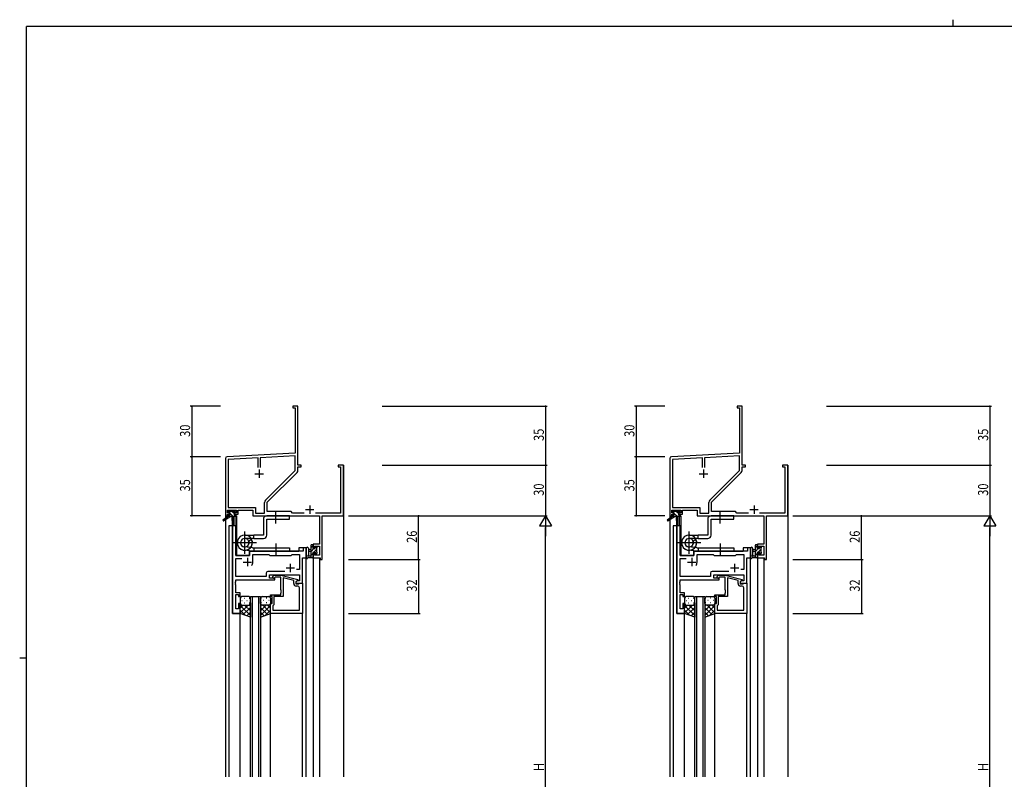
# Model space of a CAD drawing. Extents: x 0 to 1133, y 0 to 806.
# Drawn here: x 0 to 584, y 355 to 806 of the extents above; entities that cross this region are included whole.
import ezdxf

# ---------------------------------------------------------------- set-up
doc = ezdxf.new("R2010")
doc.units = 0
for name, color, linetype in [('YKK_11', 7, 'CONTINUOUS'), ('YKK_12', 2, 'CONTINUOUS'), ('YKK_13', 4, 'CONTINUOUS'), ('YKK_D', 6, 'CONTINUOUS'), ('YKK_ZWAK', 7, 'CONTINUOUS')]:
    doc.layers.add(name, color=color, linetype=linetype)
doc.styles.get("Standard").update_dxf_attribs({"font": 'ROMANS.SHX', "bigfont": 'EXTFONT.SHX'})

# ---------------------------------------------------------------- blocks, each defined once
blk = doc.blocks.new('A201')
at = {"layer": 'YKK_ZWAK', "color": 254, "linetype": 'Continuous'}
for p, q in [((571, 410), (21, 410)), ((21, 35), (21, 410)), ((19, 222.5), (21, 222.5))]:
    blk.add_line(p, q, dxfattribs=at)
at = {"layer": 'YKK_ZWAK', "color": 8, "linetype": 'Continuous'}
blk.add_line((296.01, 412), (296.01, 410), dxfattribs=at)

msp = doc.modelspace()

# ---------------------------------------------------------------- linework, layer by layer
at = {"layer": 'YKK_11', "color": 0, "linetype": 'ByBlock', "lineweight": -2}
for p, q in [((165.15, 576.4), (162.15, 576.4)), ((162.15, 576.4), (162.15, 575.5)), ((162.15, 575.5), (163.52, 575.5)), ((163.52, 575.5), (163.52, 548.57)), ((165.15, 557.36), (165.15, 576.4)), ((428.91, 576.4), (425.91, 576.4)), ((425.91, 576.4), (425.91, 575.5)), ((425.91, 575.5), (427.28, 575.5)), ((427.28, 575.5), (427.28, 548.57)), ((428.91, 557.36), (428.91, 576.4)), ((165.03, 557.17), (165.15, 557.36)), ((165.03, 556.63), (165.03, 557.17)), ((165.15, 556.44), (165.03, 556.63)), ((165.03, 556.17), (165.15, 556.36)), ((165.03, 555.63), (165.03, 556.17)), ((165.15, 555.44), (165.03, 555.63)), ((165.15, 556.36), (165.15, 556.44)), ((165.15, 541.4), (165.15, 555.44)), ((428.79, 557.17), (428.91, 557.36)), ((428.79, 556.63), (428.79, 557.17)), ((428.91, 556.44), (428.79, 556.63)), ((428.79, 556.17), (428.91, 556.36)), ((428.79, 555.63), (428.79, 556.17)), ((428.91, 555.44), (428.79, 555.63)), ((428.91, 556.36), (428.91, 556.44)), ((428.91, 541.4), (428.91, 555.44)), ((122.15, 545.45), (122.15, 511.4)), ((163.52, 548.57), (123.1, 546.45)), ((141.5, 545.78), (123.78, 544.85)), ((123.78, 544.85), (123.78, 516.33)), ((141.5, 540.1), (141.5, 545.78)), ((141.5, 540.1), (141.5, 545.78)), ((163.52, 546.94), (142.8, 545.85)), ((142.8, 545.85), (142.8, 540.1)), ((163.52, 538.28), (163.52, 546.94)), ((385.91, 545.45), (385.91, 511.4)), ((427.28, 548.57), (386.86, 546.45)), ((405.26, 545.78), (387.54, 544.85)), ((387.54, 544.85), (387.54, 516.33)), ((405.26, 540.1), (405.26, 545.78)), ((405.26, 540.1), (405.26, 545.78)), ((427.28, 546.94), (406.56, 545.85)), ((406.56, 545.85), (406.56, 540.1)), ((427.28, 538.28), (427.28, 546.94)), ((145.85, 520.6), (163.52, 538.28)), ((167.15, 541.4), (165.15, 541.4)), ((165.15, 538.35), (165.15, 540.5)), ((165.15, 540.5), (167.15, 540.5)), ((167.15, 540.5), (167.15, 541.4)), ((192.15, 541.4), (189.15, 541.4)), ((189.15, 541.4), (189.15, 540.5)), ((189.15, 540.5), (190.52, 540.5)), ((190.52, 540.5), (190.52, 513.03)), ((192.15, 511.4), (192.15, 541.4)), ((409.61, 520.6), (427.28, 538.28)), ((430.91, 541.4), (428.91, 541.4)), ((428.91, 538.35), (428.91, 540.5)), ((428.91, 540.5), (430.91, 540.5)), ((430.91, 540.5), (430.91, 541.4)), ((455.91, 541.4), (452.91, 541.4)), ((452.91, 541.4), (452.91, 540.5)), ((452.91, 540.5), (454.28, 540.5)), ((454.28, 540.5), (454.28, 513.03)), ((455.91, 511.4), (455.91, 541.4)), ((146.95, 519.4), (164.62, 537.07)), ((410.71, 519.4), (428.38, 537.07)), ((123.45, 514.7), (128.65, 514.7)), ((123.45, 513.2), (123.45, 514.7)), ((123.78, 516.33), (139.98, 516.33)), ((128.65, 514.7), (128.65, 513.2)), ((129.65, 512.4), (129.65, 514.7)), ((129.65, 514.7), (138.35, 514.7)), ((138.35, 514.7), (138.35, 511.4)), ((139.98, 516.33), (139.98, 513.03)), ((145.32, 513.03), (145.32, 519.33)), ((146.95, 513.9), (146.95, 519.4)), ((387.21, 514.7), (392.41, 514.7)), ((387.21, 513.2), (387.21, 514.7)), ((387.54, 516.33), (403.74, 516.33)), ((392.41, 514.7), (392.41, 513.2)), ((393.41, 512.4), (393.41, 514.7)), ((393.41, 514.7), (402.11, 514.7)), ((402.11, 514.7), (402.11, 511.4)), ((403.74, 516.33), (403.74, 513.03)), ((409.08, 513.03), (409.08, 519.33)), ((410.71, 513.9), (410.71, 519.4)), ((122.15, 511.4), (123.45, 511.4)), ((124.55, 513.2), (123.45, 513.2)), ((123.45, 511.4), (123.45, 512.4)), ((123.45, 512.4), (124.55, 512.4)), ((124.55, 512.4), (124.55, 513.2)), ((128.65, 513.2), (127.55, 513.2)), ((127.55, 513.2), (127.55, 512.4)), ((127.55, 512.4), (129.65, 512.4)), ((138.35, 511.4), (178.02, 511.4)), ((139.98, 513.03), (145.32, 513.03)), ((161.15, 513.9), (146.95, 513.9)), ((162.02, 513.03), (161.15, 513.9)), ((168.8, 513.03), (162.02, 513.03)), ((190.52, 513.03), (175.5, 513.03)), ((178.02, 511.4), (178.02, 494.5)), ((179.65, 485.4), (179.65, 511.4)), ((179.65, 511.4), (192.15, 511.4)), ((385.91, 511.4), (387.21, 511.4)), ((388.31, 513.2), (387.21, 513.2)), ((387.21, 511.4), (387.21, 512.4)), ((387.21, 512.4), (388.31, 512.4)), ((388.31, 512.4), (388.31, 513.2)), ((392.41, 513.2), (391.31, 513.2)), ((391.31, 513.2), (391.31, 512.4)), ((391.31, 512.4), (393.41, 512.4)), ((402.11, 511.4), (441.78, 511.4)), ((403.74, 513.03), (409.08, 513.03)), ((424.91, 513.9), (410.71, 513.9)), ((425.78, 513.03), (424.91, 513.9)), ((432.56, 513.03), (425.78, 513.03)), ((454.28, 513.03), (439.26, 513.03)), ((441.78, 511.4), (441.78, 494.5)), ((443.41, 485.4), (443.41, 511.4)), ((443.41, 511.4), (455.91, 511.4)), ((178.02, 494.5), (174.15, 494.5)), ((174.15, 494.5), (174.15, 492.2)), ((174.15, 492.2), (174.95, 492.2)), ((174.95, 493.3), (178.02, 493.3)), ((174.95, 492.2), (174.95, 493.3)), ((178.02, 493.3), (178.02, 488.03)), ((441.78, 494.5), (437.91, 494.5)), ((437.91, 494.5), (437.91, 492.2)), ((437.91, 492.2), (438.71, 492.2)), ((438.71, 493.3), (441.78, 493.3)), ((438.71, 492.2), (438.71, 493.3)), ((441.78, 493.3), (441.78, 488.03)), ((174.95, 489.2), (174.15, 489.2)), ((174.15, 489.2), (174.15, 486.4)), ((174.15, 486.4), (178.45, 486.4)), ((174.95, 488.03), (174.95, 489.2)), ((178.02, 488.03), (174.95, 488.03)), ((178.45, 486.4), (178.45, 485.4)), ((178.45, 485.4), (179.65, 485.4)), ((438.71, 489.2), (437.91, 489.2)), ((437.91, 489.2), (437.91, 486.4)), ((437.91, 486.4), (442.21, 486.4)), ((438.71, 488.03), (438.71, 489.2)), ((441.78, 488.03), (438.71, 488.03)), ((442.21, 486.4), (442.21, 485.4)), ((442.21, 485.4), (443.41, 485.4))]:
    msp.add_line(p, q, dxfattribs=at)
at = {"layer": 'YKK_11', "color": 2}
for p, q in [((142.15, 538.9), (142.15, 533.9)), ((405.91, 538.9), (405.91, 533.9)), ((139.65, 536.4), (144.65, 536.4)), ((403.41, 536.4), (408.41, 536.4)), ((169.65, 515.1), (174.65, 515.1)), ((172.15, 517.6), (172.15, 512.6)), ((433.41, 515.1), (438.41, 515.1)), ((435.91, 517.6), (435.91, 512.6))]:
    msp.add_line(p, q, dxfattribs=at)
at = {"layer": 'YKK_11', "color": 0, "linetype": 'ByBlock', "ltscale": 0.5}
for p, q in [((126.35, 505.4), (126.35, 453.4)), ((128.28, 505.4), (126.35, 505.4)), ((128.28, 487.9), (128.28, 505.4)), ((168.22, 492.4), (168.22, 490.4)), ((170.15, 492.4), (168.22, 492.4)), ((170.15, 486.4), (170.15, 492.4)), ((136.35, 487.9), (128.28, 487.9)), ((128.28, 475.33), (128.28, 485.97)), ((128.28, 485.97), (131.8, 485.97)), ((136.35, 489.4), (136.35, 487.9)), ((168.22, 490.4), (137.35, 490.4)), ((138.35, 483.9), (138.35, 488.47)), ((138.35, 488.47), (147.88, 488.47)), ((147.88, 488.47), (148.45, 487.9)), ((148.45, 487.9), (161.15, 487.9)), ((161.15, 487.9), (161.72, 488.47)), ((161.72, 488.47), (166.02, 488.47)), ((166.02, 488.47), (166.02, 479.4)), ((167.95, 471.4), (167.95, 486.4)), ((167.95, 486.4), (170.15, 486.4)), ((166.02, 479.4), (164.32, 479.4)), ((146.32, 475.33), (128.28, 475.33)), ((146.32, 477.33), (146.32, 475.33)), ((157.3, 478.33), (147.32, 478.33)), ((157.3, 478.33), (147.32, 478.33)), ((148.25, 476.4), (166.02, 476.4)), ((148.25, 474.4), (148.25, 476.4)), ((151.45, 474.4), (148.25, 474.4)), ((150.32, 475.42), (151.1, 476.2)), ((151.1, 476.2), (155.05, 476.2)), ((151.6, 475), (151.17, 474.58)), ((151.45, 473.4), (151.45, 474.4)), ((155.05, 475), (151.6, 475)), ((155.05, 476.2), (165.15, 473.49)), ((155.05, 467.36), (155.05, 475)), ((162.65, 472.92), (156.35, 474.61)), ((156.35, 474.61), (156.35, 463.4)), ((165.15, 473.49), (165.15, 472.89)), ((166.02, 476.4), (166.02, 472.7)), ((128.16, 472.17), (128.28, 472.36)), ((128.16, 471.63), (128.16, 472.17)), ((128.28, 471.44), (128.16, 471.63)), ((128.16, 471.17), (128.28, 471.36)), ((128.16, 470.63), (128.16, 471.17)), ((128.28, 470.44), (128.16, 470.63)), ((128.28, 473.4), (151.45, 473.4)), ((128.28, 472.36), (128.28, 473.4)), ((128.28, 471.36), (128.28, 471.44)), ((128.28, 465.6), (128.28, 470.44)), ((162.65, 471.1), (162.65, 472.92)), ((165.15, 472.89), (163.95, 472.2)), ((164.82, 472.7), (163.95, 472.2)), ((163.95, 472.2), (163.95, 471.4)), ((163.95, 472.2), (163.95, 470.9)), ((163.95, 471.4), (167.95, 471.4)), ((163.95, 470.9), (165.75, 470.9)), ((165.02, 469.6), (164.15, 469.6)), ((166.02, 472.7), (164.82, 472.7)), ((165.75, 470.9), (165.95, 471.1)), ((165.95, 471.1), (166.25, 471.4)), ((166.02, 455.33), (166.02, 468.6)), ((166.25, 471.4), (167.95, 471.4)), ((167.95, 471.4), (167.95, 453.4)), ((130.95, 465.6), (128.28, 465.6)), ((128.28, 456.1), (128.28, 464.6)), ((128.28, 464.6), (129.95, 464.6)), ((129.95, 464.6), (129.95, 463.4)), ((129.95, 463.4), (130.95, 463.4)), ((130.95, 463.4), (130.95, 465.6)), ((148.95, 464.4), (155.05, 464.4)), ((148.95, 463.4), (148.95, 464.4)), ((149.95, 463.4), (148.95, 463.4)), ((149.95, 459.4), (149.95, 463.4)), ((150.95, 463.4), (150.95, 458.6)), ((156.35, 463.4), (150.95, 463.4)), ((155.17, 467.17), (155.05, 467.36)), ((155.05, 466.44), (155.17, 466.63)), ((155.05, 466.36), (155.05, 466.44)), ((155.17, 466.17), (155.05, 466.36)), ((155.05, 465.44), (155.17, 465.63)), ((155.05, 464.4), (155.05, 465.44)), ((155.17, 466.63), (155.17, 467.17)), ((155.17, 465.63), (155.17, 466.17)), ((129.95, 456.1), (128.28, 456.1)), ((129.95, 459.4), (129.95, 456.1)), ((130.95, 459.4), (129.95, 459.4)), ((130.95, 453.4), (130.95, 459.4)), ((148.95, 459.4), (149.95, 459.4)), ((148.95, 453.4), (148.95, 459.4)), ((150.45, 458.1), (150.25, 457.9)), ((150.25, 457.9), (150.25, 455.33)), ((150.95, 458.6), (150.45, 458.1)), ((126.35, 453.4), (130.95, 453.4)), ((167.95, 453.4), (148.95, 453.4)), ((150.25, 455.33), (166.02, 455.33)), ((150.25, 455.33), (166.02, 455.33))]:
    msp.add_line(p, q, dxfattribs=at)
at = {"layer": 'YKK_11', "color": 0, "linetype": 'ByBlock', "lineweight": -2, "ltscale": 0.5}
for p, q in [((390.11, 505.4), (390.11, 453.4)), ((392.04, 505.4), (390.11, 505.4)), ((392.04, 487.9), (392.04, 505.4)), ((431.98, 492.4), (431.98, 490.4)), ((433.91, 492.4), (431.98, 492.4)), ((433.91, 486.4), (433.91, 492.4)), ((400.11, 487.9), (392.04, 487.9)), ((392.04, 475.33), (392.04, 485.97)), ((392.04, 485.97), (395.56, 485.97)), ((400.11, 489.4), (400.11, 487.9)), ((431.98, 490.4), (401.11, 490.4)), ((402.11, 483.9), (402.11, 488.47)), ((402.11, 488.47), (411.64, 488.47)), ((411.64, 488.47), (412.21, 487.9)), ((412.21, 487.9), (424.91, 487.9)), ((424.91, 487.9), (425.48, 488.47)), ((425.48, 488.47), (429.78, 488.47)), ((429.78, 488.47), (429.78, 479.4)), ((431.71, 471.4), (431.71, 486.4)), ((431.71, 486.4), (433.91, 486.4)), ((429.78, 479.4), (428.08, 479.4)), ((410.08, 475.33), (392.04, 475.33)), ((410.08, 477.33), (410.08, 475.33)), ((421.06, 478.33), (411.08, 478.33)), ((421.06, 478.33), (411.08, 478.33)), ((412.01, 476.4), (429.78, 476.4)), ((412.01, 474.4), (412.01, 476.4)), ((415.21, 474.4), (412.01, 474.4)), ((414.09, 475.42), (414.86, 476.2)), ((414.86, 476.2), (418.81, 476.2)), ((415.36, 475), (414.93, 474.58)), ((415.21, 473.4), (415.21, 474.4)), ((418.81, 475), (415.36, 475)), ((418.81, 476.2), (428.91, 473.49)), ((418.81, 467.36), (418.81, 475)), ((420.11, 474.61), (420.11, 463.4)), ((426.41, 472.92), (420.11, 474.61)), ((428.91, 473.49), (428.91, 472.89)), ((429.78, 476.4), (429.78, 472.7)), ((391.92, 472.17), (392.04, 472.36)), ((391.92, 471.63), (391.92, 472.17)), ((392.04, 471.44), (391.92, 471.63)), ((391.92, 471.17), (392.04, 471.36)), ((391.92, 470.63), (391.92, 471.17)), ((392.04, 470.44), (391.92, 470.63)), ((392.04, 473.4), (415.21, 473.4)), ((392.04, 472.36), (392.04, 473.4)), ((392.04, 471.36), (392.04, 471.44)), ((392.04, 465.6), (392.04, 470.44)), ((426.41, 471.1), (426.41, 472.92)), ((428.91, 472.89), (427.71, 472.2)), ((428.58, 472.7), (427.71, 472.2)), ((427.71, 472.2), (427.71, 470.9)), ((427.71, 472.2), (427.71, 471.4)), ((427.71, 471.4), (431.71, 471.4)), ((427.71, 470.9), (429.51, 470.9)), ((428.78, 469.6), (427.91, 469.6)), ((429.78, 472.7), (428.58, 472.7)), ((429.51, 470.9), (429.71, 471.1)), ((429.71, 471.1), (430.01, 471.4)), ((429.78, 455.33), (429.78, 468.6)), ((430.01, 471.4), (431.71, 471.4)), ((431.71, 471.4), (431.71, 453.4)), ((394.71, 465.6), (392.04, 465.6)), ((392.04, 456.1), (392.04, 464.6)), ((392.04, 464.6), (393.71, 464.6)), ((393.71, 464.6), (393.71, 463.4)), ((393.71, 463.4), (394.71, 463.4)), ((394.71, 463.4), (394.71, 465.6)), ((412.71, 464.4), (418.81, 464.4)), ((412.71, 463.4), (412.71, 464.4)), ((413.71, 463.4), (412.71, 463.4)), ((413.71, 459.4), (413.71, 463.4)), ((414.71, 463.4), (414.71, 458.6)), ((420.11, 463.4), (414.71, 463.4)), ((418.93, 467.17), (418.81, 467.36)), ((418.81, 466.44), (418.93, 466.63)), ((418.81, 466.36), (418.81, 466.44)), ((418.93, 466.17), (418.81, 466.36)), ((418.81, 465.44), (418.93, 465.63)), ((418.81, 464.4), (418.81, 465.44)), ((418.93, 466.63), (418.93, 467.17)), ((418.93, 465.63), (418.93, 466.17)), ((393.71, 456.1), (392.04, 456.1)), ((393.71, 459.4), (393.71, 456.1)), ((394.71, 459.4), (393.71, 459.4)), ((394.71, 453.4), (394.71, 459.4)), ((412.71, 459.4), (413.71, 459.4)), ((412.71, 453.4), (412.71, 459.4)), ((414.21, 458.1), (414.01, 457.9)), ((414.01, 457.9), (414.01, 455.33)), ((414.71, 458.6), (414.21, 458.1)), ((390.11, 453.4), (394.71, 453.4)), ((431.71, 453.4), (412.71, 453.4)), ((414.01, 455.33), (429.78, 455.33)), ((414.01, 455.33), (429.78, 455.33))]:
    msp.add_line(p, q, dxfattribs=at)
at = {"layer": 'YKK_11', "color": 2, "ltscale": 0.5}
for p, q in [((135.15, 486.4), (135.15, 481.4)), ((398.91, 486.4), (398.91, 481.4)), ((132.65, 483.9), (137.65, 483.9)), ((158.15, 480.4), (163.15, 480.4)), ((160.65, 482.9), (160.65, 477.9)), ((396.41, 483.9), (401.41, 483.9)), ((421.91, 480.4), (426.91, 480.4)), ((424.41, 482.9), (424.41, 477.9))]:
    msp.add_line(p, q, dxfattribs=at)
at = {"layer": 'YKK_11', "color": 0, "linetype": 'ByBlock', "lineweight": -2}
for centre, radius, start, end in [((123.15, 545.45), 1, 93.00003, 180), ((386.91, 545.45), 1, 93.00003, 180), ((163.35, 538.35), 1.8, 314.99999, 359.99998), ((427.11, 538.35), 1.8, 314.99999, 359.99998), ((147.12, 519.33), 1.8, 134.99999, 179.99998), ((410.88, 519.33), 1.8, 134.99999, 179.99998)]:
    msp.add_arc(centre, radius, start, end, dxfattribs=at)
at = {"layer": 'YKK_11', "color": 0, "linetype": 'ByBlock', "ltscale": 0.5}
for centre, radius, start, end in [((137.35, 489.4), 1, 90.00001, 179.99999), ((135.15, 483.9), 3.2, 321.63348, 359.99999), ((147.32, 477.33), 1, 90.00001, 179.99999), ((150.75, 475), 0.6, 134.99999, 315.00001), ((164.15, 471.1), 1.5, 180.00001, 269.99999), ((165.02, 468.6), 1, 0.00001, 89.99999)]:
    msp.add_arc(centre, radius, start, end, dxfattribs=at)
at = {"layer": 'YKK_11', "color": 0, "linetype": 'ByBlock', "lineweight": -2, "ltscale": 0.5}
for centre, radius, start, end in [((401.11, 489.4), 1, 90.00001, 179.99999), ((398.91, 483.9), 3.2, 321.63348, 359.99999), ((411.08, 477.33), 1, 90.00001, 179.99999), ((414.51, 475), 0.6, 134.99999, 315.00001), ((427.91, 471.1), 1.5, 180.00001, 269.99999), ((428.78, 468.6), 1, 0.00001, 89.99999)]:
    msp.add_arc(centre, radius, start, end, dxfattribs=at)
at = {"layer": 'YKK_12', "ltscale": 1.5}
for p, q in [((122.15, 541.4), (122.15, 356.4)), ((192.15, 541.4), (192.15, 356.4)), ((385.91, 541.4), (385.91, 356.4)), ((455.91, 541.4), (455.91, 356.4)), ((127.65, 511), (127.65, 505.4)), ((128.65, 511.4), (128.35, 511.4)), ((128.65, 511.4), (128.65, 487.9)), ((391.41, 511), (391.41, 505.4)), ((392.41, 511.4), (392.11, 511.4)), ((392.41, 511.4), (392.41, 487.9)), ((124.15, 505.4), (124.15, 356.4)), ((128.35, 505.4), (124.15, 505.4)), ((126.35, 453.4), (126.35, 505.4)), ((128.35, 505.4), (128.35, 487.9)), ((387.91, 505.4), (387.91, 356.4)), ((392.11, 505.4), (387.91, 505.4)), ((390.11, 453.4), (390.11, 505.4)), ((392.11, 505.4), (392.11, 487.9)), ((170.15, 492.4), (165.65, 492.4)), ((165.65, 492.4), (165.65, 490.4)), ((170.15, 356.4), (170.15, 492.4)), ((433.91, 492.4), (429.41, 492.4)), ((429.41, 492.4), (429.41, 490.4)), ((433.91, 356.4), (433.91, 492.4)), ((128.35, 487.9), (136.35, 487.9)), ((136.35, 490.4), (165.65, 490.4)), ((136.35, 487.9), (136.35, 490.4)), ((167.95, 471.4), (167.95, 486.4)), ((167.95, 486.4), (170.15, 486.4)), ((174.15, 486.4), (174.15, 356.4)), ((178.05, 486.4), (178.05, 356.4)), ((392.11, 487.9), (400.11, 487.9)), ((400.11, 490.4), (429.41, 490.4)), ((400.11, 487.9), (400.11, 490.4)), ((431.71, 471.4), (431.71, 486.4)), ((431.71, 486.4), (433.91, 486.4)), ((437.91, 486.4), (437.91, 356.4)), ((441.81, 486.4), (441.81, 356.4)), ((167.65, 471.4), (167.95, 471.4)), ((431.41, 471.4), (431.71, 471.4)), ((136.95, 356.4), (136.95, 463.4)), ((136.95, 463.4), (142.95, 463.4)), ((137.95, 463.4), (137.95, 356.4)), ((141.95, 356.4), (141.95, 463.4)), ((142.95, 463.4), (142.95, 356.4)), ((400.71, 356.4), (400.71, 463.4)), ((400.71, 463.4), (406.71, 463.4)), ((401.71, 463.4), (401.71, 356.4)), ((405.71, 356.4), (405.71, 463.4)), ((406.71, 463.4), (406.71, 356.4)), ((130.95, 453.4), (126.35, 453.4)), ((130.95, 356.4), (130.95, 453.4)), ((148.95, 356.4), (148.95, 453.4)), ((167.95, 356.4), (167.95, 453.7)), ((394.71, 453.4), (390.11, 453.4)), ((394.71, 356.4), (394.71, 453.4)), ((412.71, 356.4), (412.71, 453.4)), ((431.71, 356.4), (431.71, 453.7))]:
    msp.add_line(p, q, dxfattribs=at)
at = {"layer": 'YKK_13', "ltscale": 1.5}
for p, q in [((123.85, 511), (120.78, 508.95)), ((125.35, 511), (121.1, 508.44)), ((123.65, 513.5), (123.65, 514)), ((123.85, 511.7), (123.85, 511)), ((128.05, 511), (123.85, 511)), ((123.95, 514.3), (124.45, 514.3)), ((124.85, 513.2), (123.95, 513.2)), ((124.15, 512), (124.85, 512)), ((124.65, 514.1), (126.75, 514.1)), ((124.85, 512), (124.85, 513.2)), ((125.95, 511), (126.05, 505.99)), ((126.75, 511), (126.65, 505.99)), ((126.95, 514.3), (127.55, 514.3)), ((127.25, 512.74), (127.25, 512)), ((127.25, 512), (128.05, 512)), ((128.05, 513.2), (127.71, 513.2)), ((127.76, 514.21), (128.26, 513.71)), ((128.35, 511.7), (128.35, 511.3)), ((144.65, 509.4), (144.65, 499.92)), ((160.15, 511.4), (146.65, 511.4)), ((146.65, 509.4), (160.15, 509.4)), ((146.65, 499.92), (146.65, 509.4)), ((152.15, 506.9), (152.15, 513.9)), ((160.15, 509.4), (160.15, 511.4)), ((387.61, 511), (384.54, 508.95)), ((389.11, 511), (384.87, 508.44)), ((388.23, 513.2), (387.41, 514.02)), ((387.41, 513.5), (387.41, 514)), ((387.61, 511.7), (387.61, 511)), ((388.19, 511), (387.61, 511.58)), ((391.81, 511), (387.61, 511)), ((387.71, 514.3), (388.21, 514.3)), ((388.61, 513.2), (387.71, 513.2)), ((387.91, 512), (388.61, 512)), ((388.41, 514.1), (390.51, 514.1)), ((388.61, 512), (388.61, 513.2)), ((390.43, 511), (388.61, 512.82)), ((391.01, 512.67), (389.58, 514.1)), ((389.71, 511), (389.81, 505.99)), ((390.51, 511), (390.41, 505.99)), ((390.71, 514.3), (391.31, 514.3)), ((391.01, 512.74), (391.01, 512)), ((391.01, 512), (391.81, 512)), ((391.81, 513.2), (391.47, 513.2)), ((391.52, 514.21), (392.02, 513.71)), ((392.11, 511.57), (391.68, 512)), ((392.11, 511.7), (392.11, 511.3)), ((408.41, 509.4), (408.41, 499.92)), ((423.91, 511.4), (410.41, 511.4)), ((410.41, 499.92), (410.41, 509.4)), ((410.41, 509.4), (423.91, 509.4)), ((415.91, 506.9), (415.91, 513.9)), ((423.91, 509.4), (423.91, 511.4)), ((133.65, 488.75), (133.65, 502.05)), ((133.65, 499.92), (138.95, 499.92)), ((138.95, 497.92), (133.65, 497.92)), ((135.95, 496.43), (137.68, 497.42)), ((138.95, 497.92), (138.95, 499.92)), ((144.65, 499.92), (138.95, 499.92)), ((138.95, 497.92), (144.65, 497.92)), ((397.41, 488.75), (397.41, 502.05)), ((397.41, 499.92), (402.71, 499.92)), ((402.71, 497.92), (397.41, 497.92)), ((399.71, 496.43), (401.44, 497.42)), ((402.71, 497.92), (402.71, 499.92)), ((408.41, 499.92), (402.71, 499.92)), ((402.71, 497.92), (408.41, 497.92)), ((140.58, 495.4), (126.72, 495.4)), ((138.15, 492.4), (133.39, 492.89)), ((138.15, 492.4), (160.14, 492.4)), ((138.95, 492.4), (138.95, 490.4)), ((152.14, 494.9), (152.14, 487.9)), ((160.14, 492.4), (160.14, 490.4)), ((170.15, 492.13), (170.15, 486.97)), ((171.35, 492.13), (171.35, 488.17)), ((172.95, 491.3), (171.8, 491.2)), ((172.95, 486.4), (172.95, 494)), ((173.25, 494.3), (173.85, 494.3)), ((173.95, 493.2), (173.95, 491.9)), ((173.95, 491.9), (175.35, 491.9)), ((174.15, 494), (174.15, 493.4)), ((175.35, 491.9), (175.35, 492.8)), ((175.65, 493.1), (176.15, 493.1)), ((176.25, 492.1), (176.25, 490)), ((176.45, 492.8), (176.45, 492.3)), ((404.34, 495.4), (390.48, 495.4)), ((401.91, 492.4), (397.15, 492.89)), ((401.91, 492.4), (423.9, 492.4)), ((402.71, 492.4), (402.71, 490.4)), ((415.9, 494.9), (415.9, 487.9)), ((423.9, 492.4), (423.9, 490.4)), ((433.91, 492.13), (433.91, 486.97)), ((435.11, 492.13), (435.11, 488.17)), ((436.71, 491.3), (435.57, 491.2)), ((436.71, 486.4), (436.71, 494)), ((437.91, 493.69), (436.71, 492.49)), ((438.36, 491.9), (436.71, 490.25)), ((437.01, 494.3), (437.61, 494.3)), ((437.71, 493.2), (437.71, 491.9)), ((437.71, 491.9), (439.11, 491.9)), ((437.91, 494), (437.91, 493.4)), ((440.01, 491.3), (438.21, 489.5)), ((439.56, 493.1), (439.11, 492.65)), ((439.11, 491.9), (439.11, 492.8)), ((439.41, 493.1), (439.91, 493.1)), ((440.01, 492.1), (440.01, 490)), ((440.21, 492.8), (440.21, 492.3)), ((137.93, 490.41), (133.16, 490.92)), ((137.93, 490.41), (133.16, 490.92)), ((138.15, 490.4), (160.14, 490.4)), ((173.85, 486.4), (171.17, 486.4)), ((171.77, 487.6), (172.95, 487.6)), ((172.95, 490.1), (171.8, 490.2)), ((173.95, 489.5), (173.95, 487.5)), ((174.89, 489.5), (173.95, 489.5)), ((174.15, 487.3), (174.15, 486.7)), ((175.35, 488.7), (175.35, 489.04)), ((176.36, 488.99), (175.86, 488.49)), ((176.45, 489.8), (176.45, 489.2)), ((401.69, 490.41), (396.93, 490.92)), ((401.69, 490.41), (396.93, 490.92)), ((401.91, 490.4), (423.9, 490.4)), ((437.61, 486.4), (434.93, 486.4)), ((435.53, 487.6), (436.71, 487.6)), ((436.71, 490.1), (435.57, 490.2)), ((437.71, 489), (436.71, 488)), ((437.91, 486.96), (437.35, 486.4)), ((437.71, 489.5), (437.71, 487.5)), ((438.65, 489.5), (437.71, 489.5)), ((437.91, 487.3), (437.91, 486.7)), ((439.11, 488.7), (439.11, 489.04)), ((440.21, 489.26), (439.36, 488.4)), ((440.12, 488.99), (439.62, 488.49)), ((440.21, 489.8), (440.21, 489.2)), ((130.95, 462.4), (130.95, 459.4)), ((135.95, 463.4), (131.95, 463.4)), ((133.28, 462.45), (133.48, 462.45)), ((136.31, 462.45), (136.51, 462.45)), ((136.95, 459.4), (136.95, 462.4)), ((142.95, 459.4), (142.95, 462.4)), ((143.58, 462.45), (143.38, 462.45)), ((143.95, 463.4), (147.95, 463.4)), ((146.61, 462.45), (146.41, 462.45)), ((148.95, 462.4), (148.95, 459.4)), ((394.71, 462.4), (394.71, 459.4)), ((399.71, 463.4), (395.71, 463.4)), ((397.04, 462.45), (397.24, 462.45)), ((400.07, 462.45), (400.27, 462.45)), ((400.71, 459.4), (400.71, 462.4)), ((406.71, 459.4), (406.71, 462.4)), ((407.34, 462.45), (407.14, 462.45)), ((407.71, 463.4), (411.71, 463.4)), ((410.37, 462.45), (410.17, 462.45)), ((412.71, 462.4), (412.71, 459.4)), ((130.95, 453.4), (130.95, 459.4)), ((135.57, 458.4), (130.95, 453.78)), ((132.74, 458.4), (130.95, 456.61)), ((130.95, 458.13), (136.95, 452.13)), ((131.87, 461.04), (132.07, 461.04)), ((131.95, 458.4), (135.55, 458.4)), ((132.35, 458.4), (135.95, 458.4)), ((136.95, 456.95), (132.75, 452.76)), ((133.28, 459.62), (133.48, 459.62)), ((133.51, 458.4), (136.95, 454.96)), ((134.9, 461.04), (135.1, 461.04)), ((136.28, 458.46), (136.95, 457.79)), ((136.31, 459.62), (136.51, 459.62)), ((136.95, 459.62), (136.95, 451.26)), ((142.95, 459.62), (142.95, 451.26)), ((143.61, 458.46), (142.95, 457.79)), ((146.39, 458.4), (142.95, 454.96)), ((148.95, 458.13), (142.95, 452.13)), ((142.95, 456.95), (147.14, 452.76)), ((143.58, 459.62), (143.38, 459.62)), ((147.55, 458.4), (143.95, 458.4)), ((144.32, 458.4), (148.95, 453.78)), ((147.95, 458.4), (144.35, 458.4)), ((145, 461.04), (144.8, 461.04)), ((146.61, 459.62), (146.41, 459.62)), ((147.15, 458.4), (148.95, 456.61)), ((148.03, 461.04), (147.83, 461.04)), ((148.95, 453.4), (148.95, 459.4)), ((394.71, 453.4), (394.71, 459.4)), ((399.33, 458.4), (394.71, 453.78)), ((396.5, 458.4), (394.71, 456.61)), ((394.71, 458.13), (400.71, 452.13)), ((395.63, 461.04), (395.83, 461.04)), ((395.71, 458.4), (399.31, 458.4)), ((396.11, 458.4), (399.71, 458.4)), ((400.71, 456.95), (396.51, 452.76)), ((397.04, 459.62), (397.24, 459.62)), ((397.27, 458.4), (400.71, 454.96)), ((398.66, 461.04), (398.86, 461.04)), ((400.04, 458.46), (400.71, 457.79)), ((400.07, 459.62), (400.27, 459.62)), ((400.71, 459.62), (400.71, 451.26)), ((406.71, 459.62), (406.71, 451.26)), ((407.37, 458.46), (406.71, 457.79)), ((410.15, 458.4), (406.71, 454.96)), ((412.71, 458.13), (406.71, 452.13)), ((406.71, 456.95), (410.9, 452.76)), ((407.34, 459.62), (407.14, 459.62)), ((411.31, 458.4), (407.71, 458.4)), ((408.09, 458.4), (412.71, 453.78)), ((411.71, 458.4), (408.11, 458.4)), ((408.76, 461.04), (408.56, 461.04)), ((410.37, 459.62), (410.17, 459.62)), ((410.92, 458.4), (412.71, 456.61)), ((411.79, 461.04), (411.59, 461.04)), ((412.71, 453.4), (412.71, 459.4)), ((130.95, 455.3), (133.91, 452.34)), ((136.95, 451.26), (130.95, 453.4)), ((136.95, 454.12), (134.84, 452.01)), ((142.95, 454.12), (145.06, 452.01)), ((142.95, 451.26), (148.95, 453.4)), ((148.95, 455.3), (145.98, 452.34)), ((394.71, 455.3), (397.67, 452.34)), ((400.71, 451.26), (394.71, 453.4)), ((400.71, 454.12), (398.6, 452.01)), ((406.71, 454.12), (408.82, 452.01)), ((406.71, 451.26), (412.71, 453.4)), ((412.71, 455.3), (409.75, 452.34))]:
    msp.add_line(p, q, dxfattribs=at)
at = {"layer": 'YKK_13'}
for p, q in [((124.47, 513.2), (123.65, 514.02)), ((124.42, 511), (123.85, 511.58)), ((126.67, 511), (124.85, 512.82)), ((127.25, 512.67), (125.81, 514.1)), ((128.35, 511.57), (127.91, 512)), ((174.15, 493.69), (172.95, 492.49)), ((174.6, 491.9), (172.95, 490.25)), ((176.25, 491.3), (174.45, 489.5)), ((175.8, 493.1), (175.35, 492.65)), ((173.95, 489), (172.95, 488)), ((174.15, 486.96), (173.59, 486.4)), ((176.45, 489.26), (175.6, 488.4))]:
    msp.add_line(p, q, dxfattribs=at)
at = {"layer": 'YKK_13', "ltscale": 1.5}
for centre, radius, start, end in [((120.95, 508.7), 0.3, 123.76905, 301.06147), ((123.95, 514), 0.3, 90, 180), ((123.95, 513.5), 0.3, 180, 270), ((124.15, 511.7), 0.3, 90, 180), ((124.45, 514.1), 0.2, 0, 90), ((126.95, 514.1), 0.2, 90, 180), ((127.25, 513.2), 0.25, 33.05573, 236.94427), ((126.95, 512.74), 0.3, 0, 56.94427), ((127.71, 513.5), 0.3, 213.05573, 270), ((127.55, 514), 0.3, 45, 90), ((128.05, 513.5), 0.3, 270, 45), ((128.05, 511.7), 0.3, 0, 90), ((128.05, 511.3), 0.3, 270, 0), ((146.65, 509.4), 2, 90, 180), ((384.71, 508.7), 0.3, 123.76905, 301.06147), ((387.71, 514), 0.3, 90, 180), ((387.71, 513.5), 0.3, 180, 270), ((387.91, 511.7), 0.3, 90, 180), ((388.21, 514.1), 0.2, 0, 90), ((390.71, 514.1), 0.2, 90, 180), ((391.01, 513.2), 0.25, 33.05573, 236.94427), ((390.71, 512.74), 0.3, 0, 56.94427), ((391.47, 513.5), 0.3, 213.05573, 270), ((391.31, 514), 0.3, 45, 90), ((391.81, 513.5), 0.3, 270, 45), ((391.81, 511.7), 0.3, 0, 90), ((391.81, 511.3), 0.3, 270, 0), ((410.41, 509.4), 2, 90, 180), ((126.35, 506), 0.3, 181.16963, 358.85539), ((390.11, 506), 0.3, 181.16963, 358.85539), ((133.65, 495.42), 4.5, 90, 26.3878), ((133.65, 495.4), 4.5, 147.39768, 83.84229), ((133.65, 495.4), 2.52, 90, 24.04725), ((133.65, 495.4), 2.52, 147.39768, 84.14137), ((144.65, 499.92), 2, 270, 0), ((397.41, 495.42), 4.5, 90, 26.3878), ((397.41, 495.4), 4.5, 147.39768, 83.84229), ((397.41, 495.4), 2.52, 90, 24.04725), ((397.41, 495.4), 2.52, 147.39768, 84.14137), ((408.41, 499.92), 2, 270, 0), ((170.75, 492.13), 0.6, 0.04023, 180.04023), ((171.85, 490.7), 0.5, 95.09207, 264.90793), ((173.25, 494), 0.3, 90, 180), ((173.85, 494), 0.3, 0, 90), ((173.95, 493.4), 0.2, 270, 0), ((175.65, 492.8), 0.3, 90, 180), ((176.15, 492.8), 0.3, 0, 90), ((176.25, 492.3), 0.2, 270, 0), ((434.51, 492.13), 0.6, 0.04023, 180.04023), ((435.61, 490.7), 0.5, 95.09207, 264.90793), ((437.01, 494), 0.3, 90, 180), ((437.61, 494), 0.3, 0, 90), ((437.71, 493.4), 0.2, 270, 0), ((439.41, 492.8), 0.3, 90, 180), ((439.91, 492.8), 0.3, 0, 90), ((440.01, 492.3), 0.2, 270, 0), ((138.15, 492.4), 2, 263.84229, 269.99997), ((141.65, 492.4), 2, 266.45776, 269.99995), ((170.45, 486.97), 0.3, 180, 229.47122), ((170.06, 486.51), 0.3, 349.47122, 49.47122), ((170.65, 486.4), 0.3, 169.47122, 330), ((171.17, 486.1), 0.3, 90, 150), ((171.25, 487.6), 0.3, 109.18976, 330), ((171.05, 488.17), 0.3, 289.18976, 0.04023), ((171.77, 487.3), 0.3, 90, 150), ((173.85, 486.7), 0.3, 270, 0), ((173.95, 487.3), 0.2, 360, 90), ((174.89, 489.8), 0.3, 270, 326.94427), ((175.35, 489.5), 0.25, 303.05573, 146.94427), ((175.65, 489.04), 0.3, 123.05573, 180), ((175.65, 488.7), 0.3, 180, 315), ((176.25, 489.8), 0.2, 0, 90), ((176.15, 489.2), 0.3, 315, 0), ((401.91, 492.4), 2, 263.84229, 269.99997), ((405.41, 492.4), 2, 266.45776, 269.99995), ((434.21, 486.97), 0.3, 180, 229.47122), ((433.82, 486.51), 0.3, 349.47122, 49.47122), ((434.41, 486.4), 0.3, 169.47122, 330), ((434.93, 486.1), 0.3, 90, 150), ((435.01, 487.6), 0.3, 109.18976, 330), ((434.81, 488.17), 0.3, 289.18976, 0.04023), ((435.53, 487.3), 0.3, 90, 150), ((437.61, 486.7), 0.3, 270, 0), ((437.71, 487.3), 0.2, 360, 90), ((438.65, 489.8), 0.3, 270, 326.94427), ((439.11, 489.5), 0.25, 303.05573, 146.94427), ((439.41, 489.04), 0.3, 123.05573, 180), ((439.41, 488.7), 0.3, 180, 315), ((440.01, 489.8), 0.2, 0, 90), ((439.91, 489.2), 0.3, 315, 0), ((131.95, 462.4), 1, 90, 180), ((135.95, 462.4), 1, 0, 90), ((143.95, 462.4), 1, 90, 180), ((147.95, 462.4), 1, 0, 90), ((395.71, 462.4), 1, 90, 180), ((399.71, 462.4), 1, 0, 90), ((407.71, 462.4), 1, 90, 180), ((411.71, 462.4), 1, 0, 90), ((131.95, 459.4), 1, 180, 270), ((131.95, 459.4), 1, 180, 270), ((135.95, 459.4), 1, 270, 0), ((135.95, 459.4), 1, 270, 0), ((143.95, 459.4), 1, 180, 270), ((143.95, 459.4), 1, 180, 270), ((147.95, 459.4), 1, 270, 0), ((147.95, 459.4), 1, 270, 0), ((395.71, 459.4), 1, 180, 270), ((395.71, 459.4), 1, 180, 270), ((399.71, 459.4), 1, 270, 0), ((399.71, 459.4), 1, 270, 0), ((407.71, 459.4), 1, 180, 270), ((407.71, 459.4), 1, 180, 270), ((411.71, 459.4), 1, 270, 0), ((411.71, 459.4), 1, 270, 0)]:
    msp.add_arc(centre, radius, start, end, dxfattribs=at)
at = {"layer": 'YKK_D'}
for p, q in [((119.15, 576.4), (101.15, 576.4)), ((102.15, 576.4), (102.15, 546.4)), ((215.15, 576.4), (313.15, 576.4)), ((312.15, 576.4), (312.15, 541.4)), ((382.91, 576.4), (364.91, 576.4)), ((365.91, 576.4), (365.91, 546.4)), ((478.91, 576.4), (576.91, 576.4)), ((575.91, 576.4), (575.91, 541.4)), ((119.15, 546.4), (101.15, 546.4)), ((119.15, 546.4), (101.15, 546.4)), ((102.15, 546.4), (102.15, 511.4)), ((382.91, 546.4), (364.91, 546.4)), ((382.91, 546.4), (364.91, 546.4)), ((365.91, 546.4), (365.91, 511.4)), ((215.15, 541.4), (313.15, 541.4)), ((215.15, 541.4), (313.15, 541.4)), ((312.15, 541.4), (312.15, 511.4)), ((478.91, 541.4), (576.91, 541.4)), ((478.91, 541.4), (576.91, 541.4)), ((575.91, 541.4), (575.91, 511.4)), ((119.15, 511.4), (101.15, 511.4)), ((195.15, 511.4), (237.8, 511.4)), ((215.15, 511.4), (313.15, 511.4)), ((215.15, 511.4), (313.15, 511.4)), ((236.8, 485.4), (236.8, 511.4)), ((382.91, 511.4), (364.91, 511.4)), ((458.91, 511.4), (500.71, 511.4)), ((478.91, 511.4), (576.91, 511.4)), ((478.91, 511.4), (576.91, 511.4)), ((499.71, 485.4), (499.71, 511.4)), ((312.15, 218.4), (312.15, 504.4)), ((575.91, 218.4), (575.91, 504.4)), ((195.15, 485.4), (237.8, 485.4)), ((195.15, 485.4), (237.8, 485.4)), ((236.8, 485.4), (236.8, 453.4)), ((458.91, 485.4), (500.71, 485.4)), ((458.91, 485.4), (500.71, 485.4)), ((499.71, 485.4), (499.71, 453.4)), ((195.15, 453.4), (237.8, 453.4)), ((458.91, 453.4), (500.71, 453.4))]:
    msp.add_line(p, q, dxfattribs=at)
at = {"layer": 'YKK_D', "lineweight": -2}
for p, q in [((312.15, 511.4), (308.65, 505.34)), ((312.15, 511.4), (315.65, 505.34)), ((312.15, 511.4), (312.15, 499.28)), ((575.91, 511.4), (572.41, 505.34)), ((575.91, 511.4), (579.41, 505.34)), ((575.91, 511.4), (575.91, 499.28)), ((308.65, 505.34), (315.65, 505.34)), ((572.41, 505.34), (579.41, 505.34))]:
    msp.add_line(p, q, dxfattribs=at)
at = {"layer": 'YKK_D', "linetype": 'ByBlock', "const_width": 0.85}
for points in [[(102.15, 576.29, 1), (102.15, 576.51, 1)], [(312.15, 576.29, 1), (312.15, 576.51, 1)], [(365.91, 576.29, 1), (365.91, 576.51, 1)], [(575.91, 576.29, 1), (575.91, 576.51, 1)], [(102.15, 546.29, 1), (102.15, 546.51, 1)], [(102.15, 546.51, 1), (102.15, 546.29, 1)], [(365.91, 546.29, 1), (365.91, 546.51, 1)], [(365.91, 546.51, 1), (365.91, 546.29, 1)], [(312.15, 541.51, 1), (312.15, 541.29, 1)], [(312.15, 541.29, 1), (312.15, 541.51, 1)], [(575.91, 541.51, 1), (575.91, 541.29, 1)], [(575.91, 541.29, 1), (575.91, 541.51, 1)], [(102.15, 511.51, 1), (102.15, 511.29, 1)], [(236.8, 511.29, 1), (236.8, 511.51, 1)], [(365.91, 511.51, 1), (365.91, 511.29, 1)], [(499.71, 511.29, 1), (499.71, 511.51, 1)], [(236.8, 485.29, 1), (236.8, 485.51, 1)], [(236.8, 485.51, 1), (236.8, 485.29, 1)], [(499.71, 485.29, 1), (499.71, 485.51, 1)], [(499.71, 485.51, 1), (499.71, 485.29, 1)], [(236.8, 453.51, 1), (236.8, 453.29, 1)], [(499.71, 453.51, 1), (499.71, 453.29, 1)]]:
    msp.add_lwpolyline(points, format="xyb", close=True, dxfattribs=at)

# ---------------------------------------------------------------- block references
at = {"layer": 'YKK_ZWAK', "xscale": 2, "yscale": 2, "zscale": 2}
msp.add_blockref('A201', (-38, -18), dxfattribs=at)

# ---------------------------------------------------------------- texts
at = {"layer": 'YKK_D', "width": 0.8}
for s, p in [('30', (101.15, 558.27)), ('35', (311.15, 555.83)), ('30', (364.91, 558.27)), ('35', (574.91, 555.83)), ('35', (101.15, 525.83)), ('35', (364.91, 525.83)), ('30', (311.15, 523.27)), ('30', (574.91, 523.27)), ('26', (235.8, 495.31)), ('26', (498.71, 495.31)), ('32', (235.8, 466.32)), ('32', (498.71, 466.32)), ('H', (311.15, 359.85)), ('H', (574.91, 359.85))]:
    msp.add_text(s, height=6, rotation=90, dxfattribs=at).set_placement(p)

doc.saveas('drawing.dxf')
